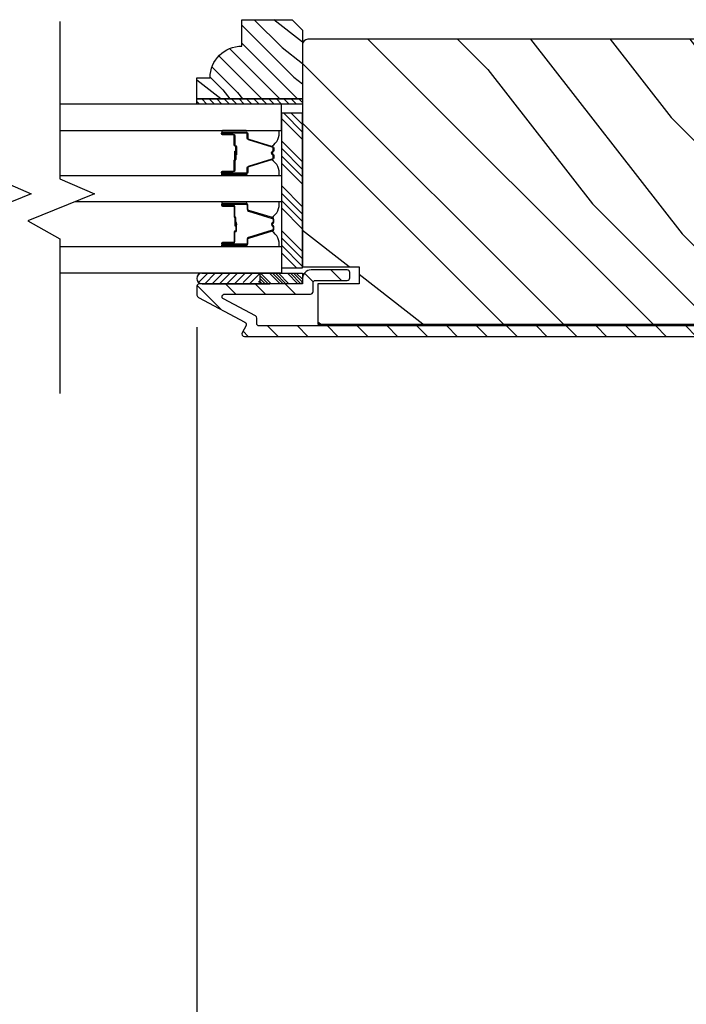
# Model space of a CAD drawing. Extents: x 349 to 518, y 162 to 371.
# Drawn here: x 435 to 439, y 285 to 291 of the extents above; entities that cross this region are included whole.
import ezdxf

# ---------------------------------------------------------------- set-up
doc = ezdxf.new("R2010")
doc.units = 0
doc.header["$LTSCALE"] = 6
doc.header["$MEASUREMENT"] = 0
doc.layers.get('0').update_dxf_attribs({"linetype": 'CONTINUOUS'})
doc.layers.get('Defpoints').update_dxf_attribs({"linetype": 'CONTINUOUS', "lineweight": 5})
doc.layers.add('A-ANNO-DIMS', color=3, linetype='CONTINUOUS')
doc.layers.add('A-DETL-CUT', color=6, linetype='CONTINUOUS')
doc.styles.add('SIMPLEX', font='SIMPLEX.shx', dxfattribs={"width": 0.75})
doc.dimstyles.new('Andersen Section', dxfattribs={"dimscale": 2.5, "dimtxt": 0.09375, "dimasz": 0.046875, "dimexe": 0.03125, "dimexo": 0.0625, "dimgap": 0.03125, "dimtad": 1, "dimdec": 5, "dimzin": 3, "dimdsep": 46, "dimlunit": 4, "dimtxsty": 'SIMPLEX', "dimblk": 'DOT', "dimcen": 0, "dimclrd": 256, "dimclre": 256, "dimadec": 0, "dimazin": 0, "dimtfac": 1, "dimtdec": 5, "dimtmove": 0, "dimatfit": 0, "dimldrblk": 'DOT', "dimfxl": 0, "dimfrac": 2, "dimtolj": 1, "dimtzin": 4, "dimlwd": -1, "dimlwe": -1, "dimarcsym": 0})

# ---------------------------------------------------------------- blocks, each defined once
blk = doc.blocks.new('_DOT')
at = {"color": 0, "linetype": 'ByBlock'}
blk.add_line((-0.5, 0), (-1, 0), dxfattribs=at)
at = {"color": 0, "linetype": 'ByBlock', "const_width": 0.5}
blk.add_lwpolyline([(-0.25, 0, 1), (0.25, 0, 1)], format="xyb", close=True, dxfattribs=at)
blk = doc.blocks.new('*D680')
at = {"layer": 'A-ANNO-DIMS', "transparency": 16777216}
for p, q in [((428.192, 284.6301), (428.192, 281.5202)), ((441.379, 284.6301), (441.379, 281.5202)), ((428.3326, 281.614), (441.2384, 281.614))]:
    blk.add_line(p, q, dxfattribs=at)
at = {"layer": 'Defpoints', "color": 0, "transparency": 16777216}
for p in [(428.192, 284.8176), (441.379, 284.8176), (441.379, 281.614)]:
    blk.add_point(p, dxfattribs=at)
at = {"layer": 'A-ANNO-DIMS', "transparency": 16777216, "xscale": 0.140625, "yscale": 0.140625, "zscale": 0.140625, "rotation": 180}
blk.add_blockref('_DOT', (428.192, 281.614), dxfattribs=at)
at = {"layer": 'A-ANNO-DIMS', "transparency": 16777216, "xscale": 0.140625, "yscale": 0.140625, "zscale": 0.140625}
blk.add_blockref('_DOT', (441.379, 281.614), dxfattribs=at)
at = {"layer": 'A-ANNO-DIMS', "color": 0, "transparency": 16777216, "insert": (434.7855, 281.8484), "char_height": 0.28125, "attachment_point": 5, "style": 'SIMPLEX'}
blk.add_mtext('\\A1;FRAME WIDTH', dxfattribs=at)
blk = doc.blocks.new('*D682')
at = {"layer": 'A-ANNO-DIMS', "transparency": 16777216}
for p, q in [((433.7857, 288.6861), (433.7857, 282.1655)), ((435.7862, 288.6861), (435.7862, 282.1655)), ((433.9263, 282.2592), (435.6456, 282.2592))]:
    blk.add_line(p, q, dxfattribs=at)
at = {"layer": 'Defpoints', "color": 0, "transparency": 16777216}
for p in [(433.7857, 288.8736), (435.7862, 288.8736), (435.7862, 282.2592)]:
    blk.add_point(p, dxfattribs=at)
at = {"layer": 'A-ANNO-DIMS', "transparency": 16777216, "xscale": 0.140625, "yscale": 0.140625, "zscale": 0.140625, "rotation": 180}
blk.add_blockref('_DOT', (433.7857, 282.2592), dxfattribs=at)
at = {"layer": 'A-ANNO-DIMS', "transparency": 16777216, "xscale": 0.140625, "yscale": 0.140625, "zscale": 0.140625}
blk.add_blockref('_DOT', (435.7862, 282.2592), dxfattribs=at)
at = {"layer": 'A-ANNO-DIMS', "color": 0, "transparency": 16777216, "insert": (434.786, 282.4936), "char_height": 0.28125, "attachment_point": 5, "style": 'SIMPLEX'}
blk.add_mtext('\\A1;DLO', dxfattribs=at)
blk = doc.blocks.new('*D683')
at = {"layer": 'A-ANNO-DIMS', "transparency": 16777216}
for p, q in [((435.7862, 288.6861), (435.7862, 282.1655)), ((441.379, 284.6301), (441.379, 282.1655)), ((435.9268, 282.2592), (441.2384, 282.2592))]:
    blk.add_line(p, q, dxfattribs=at)
at = {"layer": 'Defpoints', "color": 0, "transparency": 16777216}
for p in [(435.7862, 288.8736), (441.379, 284.8176), (441.379, 282.2592)]:
    blk.add_point(p, dxfattribs=at)
at = {"layer": 'A-ANNO-DIMS', "transparency": 16777216, "xscale": 0.140625, "yscale": 0.140625, "zscale": 0.140625, "rotation": 180}
blk.add_blockref('_DOT', (435.7862, 282.2592), dxfattribs=at)
at = {"layer": 'A-ANNO-DIMS', "transparency": 16777216, "xscale": 0.140625, "yscale": 0.140625, "zscale": 0.140625}
blk.add_blockref('_DOT', (441.379, 282.2592), dxfattribs=at)
at = {"layer": 'A-ANNO-DIMS', "color": 0, "transparency": 16777216, "insert": (438.5826, 282.5672), "char_height": 0.28125, "attachment_point": 5, "style": 'SIMPLEX'}
blk.add_mtext('\\A1;5 19/32"', dxfattribs=at)
blk = doc.blocks.new('*X268')
at = {"color": 0}
for p, q in [((93.3341, 54.8322), (93.3457, 54.8437)), ((93.3341, 54.8145), (93.3634, 54.8437)), ((93.3341, 54.7968), (93.381, 54.8437)), ((93.3341, 54.7791), (93.3966, 54.8416)), ((93.3341, 54.7261), (93.3966, 54.7886)), ((93.3341, 54.7084), (93.3966, 54.7709)), ((93.3341, 54.6907), (93.3966, 54.7532)), ((93.3341, 54.6731), (93.3966, 54.7356)), ((93.3341, 54.62), (93.3966, 54.6825)), ((93.3341, 54.6023), (93.3966, 54.6648)), ((93.3432, 54.5937), (93.3966, 54.6472)), ((93.3608, 54.5937), (93.3966, 54.6295))]:
    blk.add_line(p, q, dxfattribs=at)
blk = doc.blocks.new('*X267')
at = {"color": 0}
for p, q in [((10.136, 9.1195), (10.151, 9.1345)), ((10.136, 9.0753), (10.167, 9.1063)), ((10.136, 9.0311), (10.167, 9.0621)), ((10.136, 8.9869), (10.167, 9.0179)), ((10.136, 8.9427), (10.167, 8.9737)), ((10.136, 8.8985), (10.167, 8.9295)), ((10.136, 8.8543), (10.167, 8.8853)), ((10.136, 8.8101), (10.167, 8.8411)), ((10.136, 8.766), (10.167, 8.797)), ((10.136, 8.7218), (10.167, 8.7528)), ((10.136, 8.6776), (10.167, 8.7086)), ((10.136, 8.6334), (10.167, 8.6644)), ((10.136, 8.5892), (10.167, 8.6202)), ((10.136, 8.545), (10.167, 8.576)), ((10.1447, 8.5095), (10.167, 8.5318))]:
    blk.add_line(p, q, dxfattribs=at)

msp = doc.modelspace()

# ---------------------------------------------------------------- hatches: boundary and pattern name
at = {"layer": 'A-DETL-CUT'}
h = msp.add_hatch(dxfattribs=at)
h.set_pattern_fill('PGRAIN', color=256, scale=0.025, angle=225, style=0)
h.set_pattern_definition([(315, (149.2067, -363.06364), (-0.5303301, -0.5303301), [0.4, -2.6]), (315, (149.15365, -363.1167), (-0.5303301, -0.5303301), [0.571809, -2.428191]), (315, (149.1006, -363.1697), (-0.5303301, -0.5303301), [0.7286816, -2.2713184]), (315, (149.0476, -363.22274), (-0.5303301, -0.5303301), [0.7286816, -2.2713184]), (315, (148.99455, -363.2758), (-0.5303301, -0.5303301), [0.571809, -2.428191]), (315, (148.9415, -363.3288), (-0.5303301, -0.5303301), [0.4, -2.6]), (315, (148.8885, -363.38184), (-0.5303301, -0.5303301), [0.526157, -2.473843]), (315, (148.83546, -363.4349), (-0.5303301, -0.5303301), [2.1431276, -0.8568724]), (315, (148.7824, -363.4879), (-0.5303301, -0.5303301), [1.9713184, -1.0286816]), (315, (148.7294, -363.54094), (-0.5303301, -0.5303301), [0.3096072, -2.6903928]), (315, (149.8077, -363.594), (-0.5303301, -0.5303301), [0.2286816, -2.7713184]), (315, (149.7914, -363.7025), (-0.5303301, -0.5303301), [0.270117, -2.729883]), (315, (149.84904, -363.8663), (-0.5303301, -0.5303301), [0.1137795, -2.8862204]), (315, (149.7442, -363.9712), (-0.5303301, -0.5303301), [0.1137795, -2.8862204]), (315, (149.5804, -363.9135), (-0.5303301, -0.5303301), [0.270117, -2.729883]), (315, (149.47185, -363.92985), (-0.5303301, -0.5303301), [0.2286816, -2.7713184]), (315, (149.3843, -363.913), (-0.5303301, -0.5303301), [0.4026647, -2.5973353]), (315, (149.1074, -363.8836), (-0.5303301, -0.5303301), [1.3903928, -1.6096072]), (315, (150.2169, -364.0739), (-0.5303301, -0.5303301), [0.0713184, -2.9286816]), (315, (150.1639, -364.1269), (-0.5303301, -0.5303301), [0.1715288, -2.8284713]), (315, (150.11085, -364.17994), (-0.5303301, -0.5303301), [0.3364658, -2.6635343]), (315, (150.0578, -364.233), (-0.5303301, -0.5303301), [0.542637, -2.457363]), (315, (150.0048, -364.286), (-0.5303301, -0.5303301), [0.714446, -2.285554]), (315, (149.95175, -364.33904), (-0.5303301, -0.5303301), [0.8713184, -2.1286816]), (315, (149.8281, -364.32146), (-0.5303301, -0.5303301), [0.971178, -2.028822]), (315, (150.7625, -364.6194), (-0.5303301, -0.5303301), [0.1997897, -2.8002103]), (315, (150.69844, -364.6898), (-0.5303301, -0.5303301), [0.3557178, -2.6442822]), (315, (150.7597, -364.86416), (-0.5303301, -0.5303301), [0.2286816, -2.7713184]), (315, (150.74336, -364.9727), (-0.5303301, -0.5303301), [0.270117, -2.729883]), (315, (150.801, -365.1365), (-0.5303301, -0.5303301), [0.1137795, -2.8862204]), (315, (150.6962, -365.24135), (-0.5303301, -0.5303301), [0.1137795, -2.8862204]), (315, (150.5324, -365.1837), (-0.5303301, -0.5303301), [0.270117, -2.729883]), (315, (150.42384, -365.2), (-0.5303301, -0.5303301), [0.2286816, -2.7713184]), (307.874984, (149.56284, -363.738), (2.12132035, -2.12132033), [0.2953913, -5.751302]), (307.874984, (149.3989, -363.6801), (2.12132035, -2.12132033), [0.295661, -5.7510324]), (307.874984, (149.22436, -363.61165), (2.12132035, -2.12132033), [0.403113, -5.6435804]), (307.874984, (149.26054, -363.7539), (2.12132035, -2.12132033), [0.2015564, -5.845137]), (307.874984, (149.96943, -363.75567), (2.12132035, -2.12132033), [0.403113, -5.6435804]), (307.874984, (149.98237, -363.89353), (2.12132035, -2.12132033), [0.295661, -5.7510324]), (307.874984, (149.9295, -363.94677), (2.12132035, -2.12132033), [0.2953913, -5.751302]), (307.874984, (150.51483, -365.0082), (2.12132035, -2.12132033), [0.2953913, -5.751302]), (307.874984, (150.35088, -364.9503), (2.12132035, -2.12132033), [0.295661, -5.7510324]), (307.874984, (150.17636, -364.88184), (2.12132035, -2.12132033), [0.403113, -5.6435804]), (307.874984, (150.09057, -364.86676), (2.12132035, -2.12132033), [0.2015564, -5.845137]), (307.874984, (151.1424, -364.9463), (2.12132035, -2.12132033), [0.3023347, -5.7443586]), (307.874984, (150.90374, -364.7607), (2.12132035, -2.12132033), [0.6046693, -5.442024]), (307.874984, (150.94997, -364.94135), (2.12132035, -2.12132033), [0.4429883, -5.603705]), (307.874984, (150.92142, -365.02586), (2.12132035, -2.12132033), [0.403113, -5.6435804]), (307.874984, (150.93436, -365.1637), (2.12132035, -2.12132033), [0.295661, -5.7510324]), (307.874984, (150.8815, -365.21696), (2.12132035, -2.12132033), [0.2953913, -5.751302]), (142.125016, (150.0578, -364.23297), (-2.12132033, 2.12132035), [0.2953913, -5.751302]), (322.125016, (149.48953, -363.3465), (2.12132033, -2.12132035), [0.403113, -5.6435804]), (322.125016, (149.558, -363.521), (2.12132033, -2.12132035), [0.295661, -5.7510324]), (322.125016, (149.61588, -363.68496), (2.12132033, -2.12132035), [0.2953913, -5.751302]), (142.125016, (150.0048, -364.286), (-2.12132033, 2.12132035), [0.295661, -5.7510324]), (142.125016, (149.95175, -364.33904), (-2.12132033, 2.12132035), [0.403113, -5.6435804]), (142.125016, (149.8281, -364.32146), (-2.12132033, 2.12132035), [0.2015564, -5.845137]), (322.125016, (148.9483, -363.75986), (2.12132033, -2.12132035), [0.2015564, -5.845137]), (142.125016, (150.74464, -364.49553), (-2.12132033, 2.12132035), [0.6046693, -5.442024]), (142.125016, (150.76247, -364.61943), (-2.12132033, 2.12132035), [0.6046693, -5.442024]), (142.125016, (150.69844, -364.68982), (-2.12132033, 2.12132035), [0.4429883, -5.603705]), (322.125016, (150.44152, -364.61667), (2.12132033, -2.12132035), [0.403113, -5.6435804]), (322.125016, (150.50997, -364.7912), (2.12132033, -2.12132035), [0.295661, -5.7510324]), (322.125016, (150.56787, -364.95515), (2.12132033, -2.12132035), [0.2953913, -5.751302]), (142.125016, (151.0098, -365.50316), (-2.12132033, 2.12132035), [0.2953913, -5.751302]), (142.125016, (150.95678, -365.5562), (-2.12132033, 2.12132035), [0.295661, -5.7510324]), (142.125016, (150.90374, -365.60923), (-2.12132033, 2.12132035), [0.403113, -5.6435804]), (142.125016, (150.8507, -365.66226), (-2.12132033, 2.12132035), [0.3023347, -5.7443586]), (315, (149.8097, -363.9057), (-0.5303301, -0.5303301), [0.1137795, -2.8862204]), (315, (149.78266, -363.9327), (-0.5303301, -0.5303301), [0.1137795, -2.8862204]), (315, (150.7617, -365.1759), (-0.5303301, -0.5303301), [0.1137795, -2.8862204]), (315, (150.73465, -365.2029), (-0.5303301, -0.5303301), [0.1137795, -2.8862204]), (322.125016, (149.6881, -363.8111), (2.12132033, -2.12132035), [0.154039, -5.8926543]), (307.874984, (149.6881, -363.8111), (2.12132035, -2.12132033), [0.154039, -5.8926543]), (142.125016, (149.9847, -364.10772), (-2.12132033, 2.12132035), [0.154039, -5.8926543]), (307.874984, (149.89014, -363.98613), (2.12132035, -2.12132033), [0.154039, -5.8926543]), (322.125016, (150.6401, -365.0813), (2.12132033, -2.12132035), [0.154039, -5.8926543]), (307.874984, (150.6401, -365.0813), (2.12132035, -2.12132033), [0.154039, -5.8926543]), (142.125016, (150.9367, -365.3779), (-2.12132033, 2.12132035), [0.154039, -5.8926543]), (307.874984, (150.84213, -365.25632), (2.12132035, -2.12132033), [0.154039, -5.8926543])])
h.paths.add_polyline_path([(436.349252, 290.507739), (436.411252, 290.445739), (436.411252, 290.038739), (435.786252, 290.038739), (435.786252, 290.163739), (435.864252, 290.163739, -0.41421356), (436.052252, 290.351739), (436.052252, 290.507739)])
h = msp.add_hatch(dxfattribs=at)
h.set_pattern_fill('PGRAIN', color=256, scale=0.125, angle=135, style=0)
h.set_pattern_definition([(135, (443.791, 287.0985), (-2.6517, -2.6517), [2, -13]), (135, (443.526, 286.8333), (-2.6517, -2.6517), [2.859, -12.141]), (135, (443.2607, 286.568), (-2.6517, -2.6517), [3.6434, -11.3566]), (135, (442.9955, 286.303), (-2.6517, -2.6517), [3.6434, -11.3566]), (135, (442.7304, 286.038), (-2.6517, -2.6517), [2.859, -12.141]), (135, (442.4652, 285.7727), (-2.6517, -2.6517), [2, -13]), (135, (442.2, 285.5075), (-2.6517, -2.6517), [2.6308, -12.3692]), (135, (441.935, 285.2424), (-2.6517, -2.6517), [10.7156, -4.2844]), (135, (441.6697, 284.9772), (-2.6517, -2.6517), [9.8566, -5.1434]), (135, (441.4045, 284.712), (-2.6517, -2.6517), [1.548, -13.452]), (135, (441.1394, 290.1037), (-2.6517, -2.6517), [1.1434, -13.8566]), (135, (440.5966, 290.022), (-2.6517, -2.6517), [1.3506, -13.6494]), (135, (439.7776, 290.3103), (-2.6517, -2.6517), [0.569, -14.431]), (135, (439.2534, 289.786), (-2.6517, -2.6517), [0.569, -14.431]), (135, (439.5418, 288.967), (-2.6517, -2.6517), [1.3506, -13.6494]), (135, (439.46, 288.4243), (-2.6517, -2.6517), [1.1434, -13.8566]), (135, (439.5443, 287.9865), (-2.6517, -2.6517), [2.0133, -12.9867]), (135, (439.691, 286.602), (-2.6517, -2.6517), [6.952, -8.048]), (135, (438.74, 292.1497), (-2.6517, -2.6517), [0.3566, -14.6434]), (135, (438.4747, 291.8845), (-2.6517, -2.6517), [0.8576, -14.1424]), (135, (438.2095, 291.6193), (-2.6517, -2.6517), [1.6823, -13.3177]), (135, (437.9444, 291.354), (-2.6517, -2.6517), [2.7132, -12.2868]), (135, (437.6792, 291.089), (-2.6517, -2.6517), [3.5722, -11.4278]), (135, (437.414, 290.824), (-2.6517, -2.6517), [4.3566, -10.6434]), (135, (437.502, 290.2056), (-2.6517, -2.6517), [4.856, -10.144]), (135, (436.012, 294.8774), (-2.6517, -2.6517), [0.999, -14.001]), (135, (435.66, 294.5573), (-2.6517, -2.6517), [1.7786, -13.2214]), (135, (434.7884, 294.8637), (-2.6517, -2.6517), [1.1434, -13.8566]), (135, (434.2457, 294.782), (-2.6517, -2.6517), [1.3506, -13.6494]), (135, (433.4267, 295.0703), (-2.6517, -2.6517), [0.569, -14.431]), (135, (432.9025, 294.546), (-2.6517, -2.6517), [0.569, -14.431]), (135, (433.191, 293.727), (-2.6517, -2.6517), [1.3506, -13.6494]), (135, (433.109, 293.1843), (-2.6517, -2.6517), [1.1434, -13.8566]), (142.125, (440.4192, 288.8793), (-10.6066, 10.6066), [1.477, -28.7565]), (142.125, (440.7087, 288.0595), (-10.6066, 10.6066), [1.4783, -28.7552]), (142.125, (441.051, 287.1869), (-10.6066, 10.6066), [2.0156, -28.2179]), (142.125, (440.3398, 287.3678), (-10.6066, 10.6066), [1.0078, -29.2257]), (142.125, (440.3309, 290.9122), (-10.6066, 10.6066), [2.0156, -28.2179]), (142.125, (439.6416, 290.9769), (-10.6066, 10.6066), [1.4783, -28.7552]), (142.125, (439.3754, 290.7126), (-10.6066, 10.6066), [1.477, -28.7565]), (142.125, (434.0683, 293.6392), (-10.6066, 10.6066), [1.477, -28.7565]), (142.125, (434.3578, 292.8195), (-10.6066, 10.6066), [1.4783, -28.7552]), (142.125, (434.7, 291.9469), (-10.6066, 10.6066), [2.0156, -28.2179]), (142.125, (434.7754, 291.518), (-10.6066, 10.6066), [1.0078, -29.2257]), (142.125, (434.3777, 296.777), (-10.6066, 10.6066), [1.5117, -28.7218]), (142.125, (435.3057, 295.5838), (-10.6066, 10.6066), [3.0233, -27.2101]), (142.125, (434.4025, 295.815), (-10.6066, 10.6066), [2.215, -28.0185]), (142.125, (433.9799, 295.6722), (-10.6066, 10.6066), [2.0156, -28.2179]), (142.125, (433.2907, 295.7369), (-10.6066, 10.6066), [1.4783, -28.7552]), (142.125, (433.0244, 295.4725), (-10.6066, 10.6066), [1.477, -28.7565]), (307.875, (437.9444, 291.3542), (10.6066, -10.6066), [1.477, -28.7565]), (127.875, (442.3768, 288.5127), (-10.6066, 10.6066), [2.0156, -28.2179]), (127.875, (441.5042, 288.855), (-10.6066, 10.6066), [1.4783, -28.7552]), (127.875, (440.6844, 289.1445), (-10.6066, 10.6066), [1.477, -28.7565]), (307.875, (437.6792, 291.089), (10.6066, -10.6066), [1.4783, -28.7552]), (307.875, (437.414, 290.8238), (10.6066, -10.6066), [2.0156, -28.2179]), (307.875, (437.502, 290.2056), (10.6066, -10.6066), [1.0078, -29.2257]), (127.875, (440.3099, 285.8066), (-10.6066, 10.6066), [1.0078, -29.2257]), (307.875, (436.6316, 294.7883), (10.6066, -10.6066), [3.0233, -27.2101]), (307.875, (436.0121, 294.8774), (10.6066, -10.6066), [3.0233, -27.2101]), (307.875, (435.6601, 294.5573), (10.6066, -10.6066), [2.215, -28.0185]), (127.875, (436.0259, 293.2727), (-10.6066, 10.6066), [2.0156, -28.2179]), (127.875, (435.1533, 293.615), (-10.6066, 10.6066), [1.4783, -28.7552]), (127.875, (434.3335, 293.9044), (-10.6066, 10.6066), [1.477, -28.7565]), (307.875, (431.5934, 296.1141), (10.6066, -10.6066), [1.477, -28.7565]), (307.875, (431.3283, 295.849), (10.6066, -10.6066), [1.4783, -28.7552]), (307.875, (431.063, 295.5838), (10.6066, -10.6066), [2.0156, -28.2179]), (307.875, (430.798, 295.3186), (10.6066, -10.6066), [1.5117, -28.7218]), (135, (439.581, 290.1135), (-2.6517, -2.6517), [0.569, -14.431]), (135, (439.4457, 289.9784), (-2.6517, -2.6517), [0.569, -14.431]), (135, (433.23, 294.8734), (-2.6517, -2.6517), [0.569, -14.431]), (135, (433.0948, 294.7383), (-2.6517, -2.6517), [0.569, -14.431]), (127.875, (440.0537, 289.5055), (-10.6066, 10.6066), [0.7702, -29.4633]), (142.125, (440.0537, 289.5055), (-10.6066, 10.6066), [0.7702, -29.4633]), (307.875, (438.5706, 290.9886), (10.6066, -10.6066), [0.7702, -29.4633]), (142.125, (439.1786, 290.5158), (-10.6066, 10.6066), [0.7702, -29.4633]), (127.875, (433.7027, 294.2655), (-10.6066, 10.6066), [0.7702, -29.4633]), (142.125, (433.7027, 294.2655), (-10.6066, 10.6066), [0.7702, -29.4633]), (307.875, (432.2197, 295.7486), (10.6066, -10.6066), [0.7702, -29.4633]), (142.125, (432.8276, 295.2757), (-10.6066, 10.6066), [0.7702, -29.4633])])
h.paths.add_polyline_path([(440.473752, 290.360597, 0.41421356), (440.442752, 290.391597), (436.442252, 290.391597, 0.41421356), (436.411252, 290.360597), (436.411252, 289.043097), (436.746252, 289.043097), (436.746252, 288.944097), (436.501252, 288.944097), (436.501252, 288.704097), (440.383752, 288.704097), (440.383752, 288.944097), (440.138752, 288.944097), (440.138752, 289.043097), (440.473752, 289.043097)])
for points in [[(436.010752, 289.714897), (436.010752, 289.721497), (436.019752, 289.720697), (436.019752, 289.715697)], [(436.010752, 289.29944), (436.019752, 289.29864), (436.019752, 289.29364), (436.010752, 289.29284)]]:
    msp.add_hatch(color=256, dxfattribs=at).paths.add_polyline_path(points)
h = msp.add_hatch(dxfattribs=at)
h.set_pattern_fill('ANSI31', color=256, scale=0.25, angle=90, style=0)
h.set_pattern_definition([(45, (435.625298, 276.27479), (0.02209709, -0.02209709), [])])
h.paths.add_polyline_path([(435.816397, 289.006597), (436.160147, 289.006597), (436.160147, 288.944097), (436.154147, 288.944097, 1), (436.124147, 288.944097), (436.061147, 288.944097, 1), (436.031147, 288.944097), (435.968147, 288.944097, 1), (435.938147, 288.944097), (435.875147, 288.944097, 1), (435.845147, 288.944097), (435.816397, 288.944097, -1.0000772)])
h = msp.add_hatch(dxfattribs=at)
h.set_pattern_fill('ANSI31', color=256, style=0)
h.set_pattern_definition([(135, (443.13817, 287.23982), (0.0883883, 0.0883883), [])])
edge = h.paths.add_edge_path()
edge.add_ellipse((436.06323, 288.703369), major_axis=(0.010607, 0.010607), ratio=1, start_angle=287.2414594, end_angle=377.2414594)
edge.add_line((436.070217, 288.716642), (435.794266, 288.86188))
edge.add_ellipse((435.801252, 288.875153), major_axis=(0.010607, 0.010607), ratio=1, start_angle=135, end_angle=197.2414594, ccw=False)
edge.add_line((435.786252, 288.875153), (435.786252, 288.929097))
edge.add_ellipse((435.801252, 288.929097), major_axis=(-0.010607, 0.010607), ratio=1, start_angle=-45, end_angle=45, ccw=False)
edge.add_line((435.801252, 288.944097), (435.811381, 288.944097))
edge.add_ellipse((435.817025, 288.974597), major_axis=(0.021933, 0.021933), ratio=1, start_angle=214.5171937, end_angle=226.9356746)
edge.add_line((435.818072, 288.943597), (436.155862, 288.943597))
edge.add_line((436.155862, 288.943597), (436.405712, 288.943597))
edge.add_line((436.405712, 288.943597), (436.405712, 288.947456))
edge.add_ellipse((436.396252, 288.959097), major_axis=(-0.010607, 0.010607), ratio=1, start_angle=174.0989014, end_angle=225)
edge.add_line((436.411252, 288.959097), (436.411252, 288.975597))
edge.add_ellipse((436.461252, 288.975597), major_axis=(-0.035355, 0.035355), ratio=1, start_angle=-45, end_angle=45, ccw=False)
edge.add_line((436.461252, 289.025597), (436.676252, 289.025597))
edge.add_ellipse((436.676252, 289.010597), major_axis=(0.010607, 0.010607), ratio=1, start_angle=315, end_angle=405, ccw=False)
edge.add_line((436.691252, 289.010597), (436.691252, 288.978597))
edge.add_ellipse((436.676252, 288.978597), major_axis=(-0.010607, 0.010607), ratio=1, start_angle=135, end_angle=225, ccw=False)
edge.add_line((436.676252, 288.963597), (436.488252, 288.963597))
edge.add_ellipse((436.488252, 288.948597), major_axis=(-0.010607, 0.010607), ratio=1, start_angle=-45, end_angle=45)
edge.add_line((436.473252, 288.948597), (436.473252, 288.897097))
edge.add_ellipse((436.458252, 288.897097), major_axis=(-0.010607, 0.010607), ratio=1, start_angle=135, end_angle=225, ccw=False)
edge.add_line((436.458252, 288.882097), (435.949678, 288.882097))
edge.add_ellipse((435.949678, 288.867097), major_axis=(0.010607, 0.010607), ratio=1, start_angle=45, end_angle=197.2414594)
edge.add_line((435.942692, 288.853824), (436.132217, 288.754074))
edge.add_ellipse((436.12523, 288.7408), major_axis=(-0.010607, 0.010607), ratio=1, start_angle=225, end_angle=287.2414594, ccw=False)
edge.add_line((436.14023, 288.7408), (436.14023, 288.708597))
edge.add_ellipse((436.15523, 288.708597), major_axis=(0.010607, 0.010607), ratio=1, start_angle=135, end_angle=225)
edge.add_line((436.15523, 288.693597), (440.396752, 288.693597))
edge.add_ellipse((440.396752, 288.708597), major_axis=(-0.010607, 0.010607), ratio=1, start_angle=135, end_angle=225)
edge.add_line((440.411752, 288.708597), (440.411752, 288.948597))
edge.add_ellipse((440.396752, 288.948597), major_axis=(0.010607, 0.010607), ratio=1, start_angle=315, end_angle=405)
edge.add_line((440.396752, 288.963597), (440.208752, 288.963597))
edge.add_ellipse((440.208752, 288.978597), major_axis=(0.010607, 0.010607), ratio=1, start_angle=135, end_angle=225, ccw=False)
edge.add_line((440.193752, 288.978597), (440.193752, 289.010597))
edge.add_ellipse((440.208752, 289.010597), major_axis=(-0.010607, 0.010607), ratio=1, start_angle=-45, end_angle=45, ccw=False)
edge.add_line((440.208752, 289.025597), (440.423752, 289.025597))
edge.add_ellipse((440.423752, 288.975597), major_axis=(0.035355, 0.035355), ratio=1, start_angle=315, end_angle=405, ccw=False)
edge.add_line((440.473752, 288.975597), (440.473752, 288.681597))
edge.add_ellipse((440.423752, 288.681597), major_axis=(-0.035355, 0.035355), ratio=1, start_angle=135, end_angle=225, ccw=False)
edge.add_line((440.423752, 288.631597), (436.067252, 288.631597))
edge.add_ellipse((436.067252, 288.646597), major_axis=(0.010607, 0.010607), ratio=1, start_angle=107.2414594, end_angle=225, ccw=False)
edge.add_line((436.053978, 288.653583), (436.076504, 288.696382))

# ---------------------------------------------------------------- linework, layer by layer
for p, q in [((436.411252, 289.797753), (436.286252, 289.922753)), ((436.411252, 289.841947), (436.299755, 289.953445)), ((436.411252, 289.886141), (436.343949, 289.953445)), ((436.411252, 289.66517), (436.286252, 289.79017)), ((436.411252, 289.620976), (436.286252, 289.745976)), ((436.010752, 289.714897), (436.010752, 289.721497)), ((436.019752, 289.720697), (436.010752, 289.721497)), ((436.010752, 289.714897), (436.019752, 289.715697)), ((436.019752, 289.715697), (436.019752, 289.720697)), ((436.411252, 289.576782), (436.286252, 289.701782)), ((436.411252, 289.532588), (436.286252, 289.657588)), ((436.411252, 289.400005), (436.286252, 289.525005)), ((436.411252, 289.355811), (436.286252, 289.480811)), ((436.411252, 289.311617), (436.286252, 289.436617)), ((436.411252, 289.267423), (436.286252, 289.392423)), ((436.010752, 289.29944), (436.010752, 289.29284)), ((436.010752, 289.29944), (436.019752, 289.29864)), ((436.019752, 289.29364), (436.010752, 289.29284)), ((436.019752, 289.29864), (436.019752, 289.29364)), ((436.411252, 289.13484), (436.286252, 289.25984)), ((436.411252, 289.090646), (436.286252, 289.215646)), ((436.411252, 289.046452), (436.286252, 289.171452)), ((436.375413, 289.038097), (436.286252, 289.127258)), ((435.815117, 289.006597), (436.160147, 289.006597)), ((436.160147, 288.944597), (436.160147, 289.006597)), ((435.815117, 288.944597), (436.160147, 288.944597)), ((435.815977, 288.944097), (436.155862, 288.944097)), ((435.877371, 288.944097), (436.217256, 288.944097))]:
    msp.add_line(p, q, dxfattribs=at)
for points in [[(434.598502, 290.497158), (434.598502, 289.565661), (434.804429, 289.475568), (434.410459, 289.316629), (434.598502, 289.210386), (434.598502, 288.292943)], [(434.973502, 290.497158), (434.973502, 289.565661), (435.179429, 289.475568), (434.785459, 289.316629), (434.973502, 289.210386), (434.973502, 288.292943)], [(435.786252, 290.038739), (436.411252, 290.038739), (436.411252, 290.007739), (435.786252, 290.007739), (435.786252, 290.038739)], [(434.973502, 289.850692), (436.286252, 289.850692), (436.286252, 290.007739), (434.973502, 290.007739)], [(434.973502, 289.585692), (436.286252, 289.585692), (436.286252, 289.428645), (435.063118, 289.428645)], [(434.973502, 289.163645), (436.286252, 289.163645), (436.286252, 289.006597), (434.973502, 289.006597)]]:
    msp.add_lwpolyline(points, dxfattribs=at)
for points in [[(436.411252, 290.038739), (435.786252, 290.038739), (435.786252, 290.163739), (435.864252, 290.163739, -0.41421356), (436.052252, 290.351739), (436.052252, 290.507739), (436.349252, 290.507739), (436.411252, 290.445739)], [(436.076752, 289.840692, 1), (436.076752, 289.850692), (435.937752, 289.850692, 1), (435.937752, 289.840692)], [(436.083752, 289.806873), (436.083752, 289.829193, 0.41421674), (436.076752, 289.836193), (435.937752, 289.836192, 0.41421356), (435.935752, 289.834192), (435.935752, 289.832192, 0.41421356), (435.937752, 289.830192), (436.001252, 289.830192, -0.41421356), (436.010752, 289.820692), (436.010752, 289.764701, 0.41421356), (436.012752, 289.762701), (436.013252, 289.762701, -0.41421356), (436.019752, 289.756201), (436.019752, 289.708201), (436.015252, 289.708201), (436.015252, 289.756201, 0.41421356), (436.013252, 289.758201), (436.012752, 289.758201, -0.41421356), (436.006252, 289.764701), (436.006252, 289.820692, 0.41421356), (436.001252, 289.825692), (435.937752, 289.825692, -0.41421356), (435.931252, 289.832192), (435.931252, 289.834192, -0.41421356), (435.937752, 289.840692), (436.076752, 289.840692, -0.41421364), (436.088252, 289.829192), (436.088252, 289.806881, 0.32975055), (436.093206, 289.800187), (436.233115, 289.757413, -0.32975055), (436.241252, 289.746415), (436.241252, 289.734203, -0.19891237), (436.23847, 289.727485), (436.232717, 289.721732, 0.41421356), (436.232717, 289.714661), (436.23847, 289.708908, -0.19891237), (436.241252, 289.702191), (436.241252, 289.689978, -0.32975055), (436.233115, 289.678981), (436.093206, 289.636206, 0.32975055), (436.088252, 289.629512), (436.088252, 289.607192, -0.41421364), (436.076752, 289.595692), (435.937752, 289.595692, -0.41421356), (435.931252, 289.602192), (435.931252, 289.604192, -0.41421356), (435.937752, 289.610692), (436.001252, 289.610692, 0.41421356), (436.006252, 289.615692), (436.006252, 289.672701, -0.27698396), (436.009693, 289.678437, 0.27698396), (436.010752, 289.680201), (436.010752, 289.728201), (436.015252, 289.728201), (436.015252, 289.680201, -0.27698396), (436.011811, 289.674466, 0.27698396), (436.010752, 289.672701), (436.010752, 289.615692, -0.41421356), (436.001252, 289.606192), (435.937752, 289.606192, 0.41421356), (435.935752, 289.604192), (435.935752, 289.602192, 0.41421356), (435.937752, 289.600192), (436.076752, 289.60019, 0.41421674), (436.083752, 289.60719), (436.083752, 289.629521, -0.32975055), (436.09189, 289.640518), (436.231799, 289.683284, 0.32975055), (436.236752, 289.689978), (436.236752, 289.702191, 0.19891237), (436.235288, 289.705726), (436.229535, 289.711479, -0.41421356), (436.229535, 289.724914), (436.235288, 289.730667, 0.19891237), (436.236752, 289.734203), (436.236752, 289.746415, 0.32975055), (436.231799, 289.753109), (436.09189, 289.795875, -0.32975055)], [(436.076752, 289.595692, -1), (436.076752, 289.585692), (435.937752, 289.585692, -1), (435.937752, 289.595692)], [(436.083752, 289.207464), (436.083752, 289.185143, -0.41421674), (436.076752, 289.178143), (435.937752, 289.178145, -0.41421356), (435.935752, 289.180145), (435.935752, 289.182145, -0.41421356), (435.937752, 289.184145), (436.001252, 289.184145, 0.41421356), (436.010752, 289.193645), (436.010752, 289.249635, -0.41421356), (436.012752, 289.251635), (436.013252, 289.251635, 0.41421356), (436.019752, 289.258135), (436.019752, 289.306135), (436.015252, 289.306135), (436.015252, 289.258135, -0.41421356), (436.013252, 289.256135), (436.012752, 289.256135, 0.41421356), (436.006252, 289.249635), (436.006252, 289.193645, -0.41421356), (436.001252, 289.188645), (435.937752, 289.188645, 0.41421356), (435.931252, 289.182145), (435.931252, 289.180145, 0.41421356), (435.937752, 289.173645), (436.076752, 289.173645, 0.41421364), (436.088252, 289.185145), (436.088252, 289.207455, -0.32975055), (436.093206, 289.21415), (436.233115, 289.256924, 0.32975055), (436.241252, 289.267921), (436.241252, 289.280134, 0.19891237), (436.23847, 289.286851), (436.232717, 289.292604, -0.41421356), (436.232717, 289.299675), (436.23847, 289.305428, 0.19891237), (436.241252, 289.312146), (436.241252, 289.324358, 0.32975055), (436.233115, 289.335356), (436.093206, 289.37813, -0.32975055), (436.088252, 289.384824), (436.088252, 289.407145, 0.41421364), (436.076752, 289.418645), (435.937752, 289.418645, 0.41421356), (435.931252, 289.412145), (435.931252, 289.410145, 0.41421356), (435.937752, 289.403645), (436.001252, 289.403645, -0.41421356), (436.006252, 289.398645), (436.006252, 289.341635, 0.27698396), (436.009693, 289.3359, -0.27698396), (436.010752, 289.334135), (436.010752, 289.286135), (436.015252, 289.286135), (436.015252, 289.334135, 0.27698396), (436.011811, 289.33987, -0.27698396), (436.010752, 289.341635), (436.010752, 289.398645, 0.41421356), (436.001252, 289.408145), (435.937752, 289.408145, -0.41421356), (435.935752, 289.410145), (435.935752, 289.412145, -0.41421356), (435.937752, 289.414145), (436.076752, 289.414146, -0.41421674), (436.083752, 289.407146), (436.083752, 289.384816, 0.32975055), (436.09189, 289.373818), (436.231799, 289.331052, -0.32975055), (436.236752, 289.324358), (436.236752, 289.312146, -0.19891237), (436.235288, 289.30861), (436.229535, 289.302857, 0.41421356), (436.229535, 289.289422), (436.235288, 289.283669, -0.19891237), (436.236752, 289.280134), (436.236752, 289.267921, -0.32975055), (436.231799, 289.261227), (436.09189, 289.218461, 0.32975055)], [(436.076752, 289.418645, 1), (436.076752, 289.428645), (435.937752, 289.428645, 1), (435.937752, 289.418645)], [(436.076752, 289.173645, -1), (436.076752, 289.163645), (435.937752, 289.163645, -1), (435.937752, 289.173645)]]:
    msp.add_lwpolyline(points, format="xyb", close=True, dxfattribs=at)
at = {"layer": 'A-DETL-CUT', "linetype": 'Continuous'}
msp.add_lwpolyline([(440.138752, 288.944097), (440.138752, 289.043097), (440.473752, 289.043097), (440.473752, 290.360597, 0.41421356), (440.442752, 290.391597), (436.442252, 290.391597, 0.41421356), (436.411252, 290.360597), (436.411252, 289.043097), (436.746252, 289.043097), (436.746252, 288.944097), (436.501252, 288.944097), (436.501252, 288.704097), (440.383752, 288.704097), (440.383752, 288.944097)], format="xyb", close=True, dxfattribs=at)
at = {"layer": 'A-DETL-CUT'}
for points in [[(436.286252, 289.953445), (436.286252, 289.038097), (436.411252, 289.038097), (436.411252, 289.953445)], [(436.410147, 289.006597), (436.410147, 288.944097), (436.160147, 288.944097), (436.160147, 289.006597)]]:
    msp.add_lwpolyline(points, close=True, dxfattribs=at)
msp.add_lwpolyline([(440.396752, 288.693597), (436.15523, 288.693597, -0.41421356), (436.14023, 288.708597), (436.14023, 288.7408, 0.27845947), (436.132217, 288.754074), (435.942692, 288.853824, -0.78298369), (435.949678, 288.882097), (436.458252, 288.882097, 0.41421356), (436.473252, 288.897097), (436.473252, 288.948597, -0.41421356), (436.488252, 288.963597), (436.676252, 288.963597, 0.41421356), (436.691252, 288.978597), (436.691252, 289.010597, 0.41421356), (436.676252, 289.025597), (436.461252, 289.025597, 0.41421356), (436.411252, 288.975597), (436.411252, 288.959097, -0.41421356), (436.396252, 288.944097), (435.801252, 288.944097, 0.41421356), (435.786252, 288.929097), (435.786252, 288.875153, 0.27845947), (435.794266, 288.86188), (436.070217, 288.716642, -0.41421356), (436.076504, 288.696382), (436.053978, 288.653583, 0.5643828), (436.067252, 288.631597), (440.423752, 288.631597, 0.41421356)], format="xyb", dxfattribs=at)
for centre, radius, start, end in [((436.181776, 289.836858), 0.091395, 301.1613943, 8.7063124), ((436.181776, 289.599418), 0.091395, 351.3626113, 58.9337178), ((436.181776, 289.414919), 0.091395, 301.0662822, 8.6373887), ((436.181776, 289.177479), 0.091395, 351.2936876, 58.8386057), ((435.816164, 288.975597), 0.031018, 91.9356746, 268.0643254)]:
    msp.add_arc(centre, radius, start, end, dxfattribs=at)

# ---------------------------------------------------------------- block references
at = {"layer": 'A-DETL-CUT', "rotation": 90}
for name, p in [('*X267', (444.920763, 279.87177)), ('*X268', (491.003864, 195.609976))]:
    msp.add_blockref(name, p, dxfattribs=at)

# ---------------------------------------------------------------- dimensions: what is measured, and where the dimension line sits
at = {"layer": 'A-ANNO-DIMS'}
for base, p1, p2, text, picture, middle in [((435.786215, 282.259207), (433.785715, 288.873642), (435.786215, 288.873642), 'DLO', '*D682', (434.785965, 282.493582)), ((441.379002, 281.613988), (428.192002, 284.817597), (441.379002, 284.817597), 'FRAME WIDTH', '*D680', (434.785502, 281.848363))]:
    dim = msp.add_linear_dim(base=base, p1=p1, p2=p2, text=text, dimstyle='Andersen Section', override={"dimscale": 3}, dxfattribs=at)
    dim.commit()
    dim.dimension.update_dxf_attribs({"geometry": picture, "text_midpoint": middle})
dim = msp.add_linear_dim(base=(441.379002, 282.259207), p1=(435.786215, 288.873642), p2=(441.379002, 284.817597), dimstyle='Andersen Section', override={"dimscale": 3}, dxfattribs=at)
dim.commit()
dim.dimension.update_dxf_attribs({"geometry": '*D683', "text_midpoint": (438.582609, 282.567243)})

doc.saveas('drawing.dxf')
